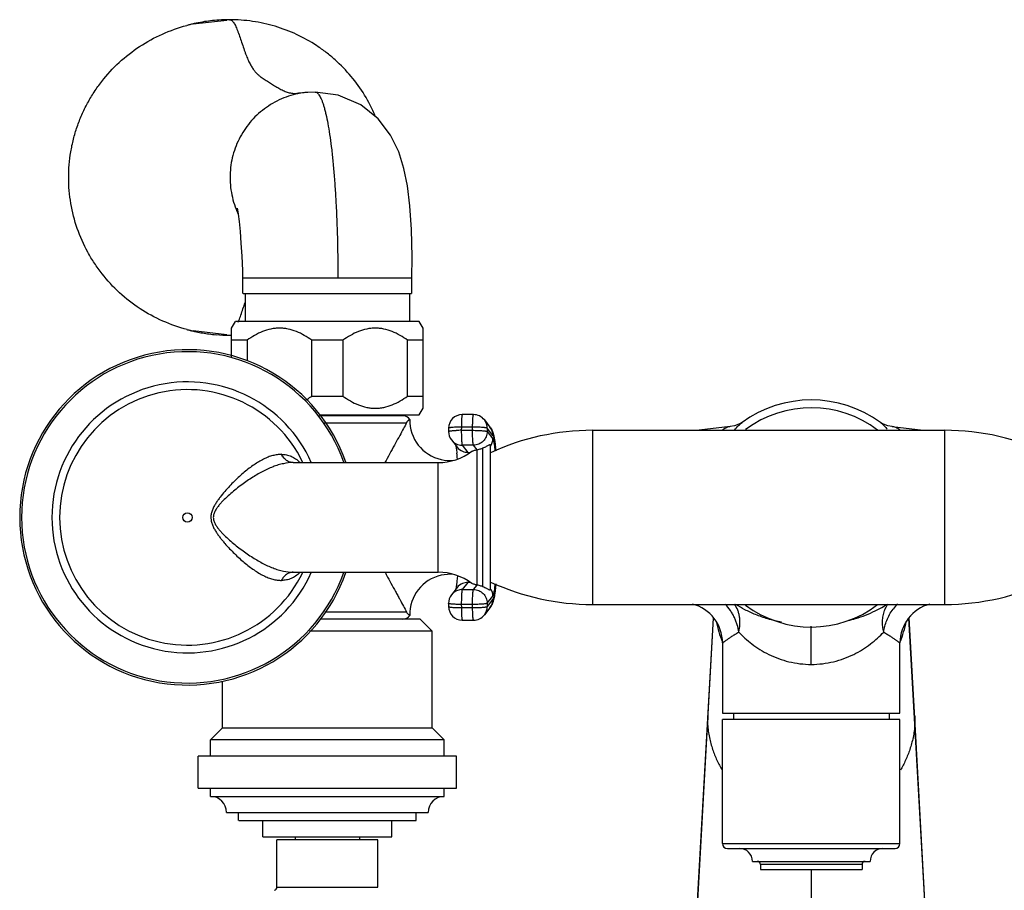
# Model space of a CAD drawing. Units: inches. Extents: x 4 to 18.1, y 2.2 to 12.8.
# Drawn here: x 4.9 to 11, y 7.4 to 12.8 of the extents above; entities that cross this region are included whole.
import ezdxf

# ---------------------------------------------------------------- set-up
doc = ezdxf.new("R2010")
doc.units = ezdxf.units.IN
doc.header["$LTSCALE"] = 1.21
doc.header["$MEASUREMENT"] = 0
doc.layers.get('0').update_dxf_attribs({"linetype": 'CONTINUOUS'})

msp = doc.modelspace()

# ---------------------------------------------------------------- linework, layer by layer
at = {"color": 7, "linetype": 'Continuous'}
for p, q in [((6.0029, 12.7448), (6.213, 12.7681)), ((6.2295, 12.7712), (6.2295, 12.7712)), ((5.967, 12.7361), (5.9638, 12.7352)), ((6.7147, 12.3205), (6.7141, 12.3204)), ((6.7592, 12.3223), (6.7146, 12.3205)), ((6.7592, 12.3223), (6.7592, 12.3223)), ((6.3115, 11.0725), (6.3115, 11.1675)), ((7.359, 11.1675), (6.3115, 11.1675)), ((7.359, 11.0725), (7.359, 11.1675)), ((6.3127, 11.0725), (7.3578, 11.0725)), ((6.3256, 11.0725), (6.3256, 10.8995)), ((7.3456, 11.0725), (7.3456, 10.8995)), ((6.2416, 10.858), (6.2656, 10.8995)), ((7.4056, 10.8995), (6.2656, 10.8995)), ((7.4296, 10.858), (7.4056, 10.8995)), ((6.213, 10.8169), (6.0029, 10.8403)), ((6.2295, 10.8138), (6.2295, 10.8138)), ((6.2416, 10.6799), (6.2416, 10.858)), ((7.4296, 10.3611), (7.4296, 10.858)), ((6.3382, 10.7826), (6.2416, 10.7826)), ((6.3382, 10.7826), (6.3382, 10.6559)), ((6.739, 10.4364), (6.739, 10.7826)), ((6.9322, 10.7826), (6.739, 10.7826)), ((6.9322, 10.7826), (6.9322, 10.4364)), ((7.333, 10.4364), (7.333, 10.7826)), ((7.4296, 10.7826), (7.333, 10.7826)), ((6.739, 10.4364), (6.9322, 10.4364)), ((7.333, 10.4364), (7.4296, 10.4364)), ((6.784, 10.3195), (7.4056, 10.3195)), ((7.2456, 10.3146), (7.2456, 10.3195)), ((7.4056, 10.3195), (7.4296, 10.3611)), ((7.7421, 10.3215), (7.6722, 10.3215)), ((7.3037, 10.3146), (6.7874, 10.3146)), ((7.3292, 10.2759), (7.3264, 10.2711)), ((7.8089, 10.289), (7.8438, 10.2446)), ((9.4067, 10.2727), (9.4068, 10.2728)), ((10.2642, 10.273), (10.2639, 10.2732)), ((10.2644, 10.2728), (10.2645, 10.2727)), ((7.5872, 10.237), (7.5871, 10.2171)), ((8.4785, 10.2241), (10.6636, 10.2241)), ((9.3335, 10.2476), (9.1408, 10.2241)), ((10.3382, 10.2476), (10.5304, 10.2241)), ((7.6053, 10.1641), (7.6402, 10.1196)), ((7.8444, 10.1341), (7.848, 10.1341)), ((7.848, 9.2341), (7.848, 10.1341)), ((7.6357, 10.1065), (7.6386, 10.0814)), ((6.624, 10.0241), (7.5225, 10.0241)), ((6.624, 9.3441), (7.5225, 9.3441)), ((7.6387, 9.2876), (7.6357, 9.2622)), ((7.6417, 9.3211), (7.6387, 9.2876)), ((7.6402, 9.2485), (7.6053, 9.204)), ((7.8444, 9.2341), (7.848, 9.2341)), ((7.3292, 9.0922), (7.3264, 9.097)), ((7.5871, 9.151), (7.5872, 9.1311)), ((7.8438, 9.1235), (7.8089, 9.0791)), ((8.4785, 9.1441), (10.6636, 9.1441)), ((7.4106, 9.0535), (6.7921, 9.0535)), ((7.4856, 8.9785), (7.4106, 9.0535)), ((7.6722, 9.0466), (7.7421, 9.0466)), ((9.2286, 9.0601), (8.8708, 2.6912)), ((10.4804, 8.4009), (10.4426, 9.0601)), ((7.4856, 8.9785), (6.7242, 8.9785)), ((7.4856, 8.3785), (7.4856, 8.9785)), ((9.2856, 8.9051), (9.2856, 8.4691)), ((10.3856, 8.4691), (10.3856, 8.9051)), ((6.1856, 8.3785), (6.1856, 8.6685)), ((9.2856, 7.6605), (9.2856, 8.4305)), ((9.2857, 8.4691), (10.3855, 8.4691)), ((10.3855, 8.4305), (9.2857, 8.4305)), ((9.3534, 8.4691), (9.3534, 8.4305)), ((10.3179, 8.4691), (10.3179, 8.4305)), ((10.3856, 7.6605), (10.3856, 8.4305)), ((10.4775, 8.4523), (10.4775, 8.4523)), ((6.1856, 8.3785), (6.1106, 8.3035)), ((6.1856, 8.3785), (7.4856, 8.3785)), ((7.4856, 8.3785), (7.5606, 8.3035)), ((10.5519, 7.1092), (10.4804, 8.4009)), ((6.1106, 8.2035), (6.1106, 8.3035)), ((7.5606, 8.3035), (6.1106, 8.3035)), ((7.5606, 8.2035), (7.5606, 8.3035)), ((6.0356, 8.0035), (6.0356, 8.2035)), ((7.6356, 8.2035), (6.0356, 8.2035)), ((7.6356, 8.0035), (7.6356, 8.2035)), ((6.0356, 8.0035), (7.6356, 8.0035)), ((6.1106, 7.9535), (6.1106, 8.0035)), ((7.5606, 7.9535), (7.5606, 8.0035)), ((6.1106, 7.9535), (7.5606, 7.9535)), ((6.2106, 7.8535), (7.4606, 7.8535)), ((6.2856, 7.8035), (6.2856, 7.8535)), ((7.3856, 7.8035), (7.3856, 7.8535)), ((6.2857, 7.8035), (7.3855, 7.8035)), ((6.4356, 7.7035), (6.4356, 7.8035)), ((7.2356, 7.7035), (7.2356, 7.8035)), ((6.4357, 7.7035), (7.2356, 7.7035)), ((6.6356, 7.7035), (6.6356, 7.6835)), ((7.0356, 7.7035), (7.0356, 7.6835)), ((6.5231, 7.3905), (6.5231, 7.6835)), ((7.1481, 7.6835), (6.5231, 7.6835)), ((7.1481, 7.3905), (7.1481, 7.6835)), ((9.3157, 7.6305), (10.3555, 7.6305)), ((9.4706, 7.5505), (10.2006, 7.5505)), ((9.5206, 7.5308), (9.5206, 7.5005)), ((10.1506, 7.5308), (10.1506, 7.5005)), ((9.5206, 7.5005), (10.1506, 7.5005))]:
    msp.add_line(p, q, dxfattribs=at)
at = {"color": 9, "linetype": 'Continuous'}
for p, q in [((6.8174, 10.2711), (7.3264, 10.2711)), ((7.6663, 10.244), (7.6662, 10.2241)), ((7.6662, 10.2241), (7.736, 10.2241)), ((7.7362, 10.244), (7.6663, 10.244)), ((7.736, 10.2241), (7.7362, 10.244)), ((7.8269, 10.2365), (7.8267, 10.2166)), ((7.8267, 10.2166), (7.8617, 10.1721)), ((7.8618, 10.1921), (7.8269, 10.2365)), ((8.4785, 10.2241), (8.4785, 9.1441)), ((10.6636, 9.1441), (10.6636, 10.2241)), ((7.6716, 10.1319), (7.7065, 10.0875)), ((7.7414, 10.1319), (7.6716, 10.1319)), ((7.7065, 10.0875), (7.7215, 10.0875)), ((7.7635, 10.104), (7.7414, 10.1319)), ((7.7636, 9.2641), (7.7636, 10.104)), ((7.798, 10.1133), (7.798, 9.2549)), ((6.624, 10.0241), (6.6235, 10.0241)), ((7.5225, 9.3441), (7.5225, 10.0241)), ((6.624, 9.3441), (6.6235, 9.3441)), ((7.7065, 9.2806), (7.6716, 9.2362)), ((7.7215, 9.2806), (7.7065, 9.2806)), ((7.6716, 9.2362), (7.7414, 9.2362)), ((7.7414, 9.2362), (7.7635, 9.2641)), ((7.8267, 9.1515), (7.8617, 9.196)), ((7.8618, 9.1761), (7.8269, 9.1316)), ((7.3264, 9.097), (6.8196, 9.097)), ((7.6662, 9.144), (7.6663, 9.1241)), ((7.736, 9.144), (7.6662, 9.144)), ((7.6663, 9.1241), (7.7362, 9.1241)), ((7.7362, 9.1241), (7.736, 9.144)), ((7.8267, 9.1515), (7.8269, 9.1316)), ((8.8706, 2.6841), (9.2303, 9.0582)), ((10.8006, 2.6841), (10.4409, 9.0582)), ((9.8356, 8.7723), (9.8356, 9.009)), ((9.1937, 8.4523), (9.1932, 8.4007)), ((10.4775, 8.4523), (10.478, 8.4007)), ((9.2856, 7.6605), (10.3856, 7.6605)), ((10.1506, 7.5308), (9.5206, 7.5308)), ((9.8356, 7.5005), (9.8356, 2.1966)), ((6.5231, 7.3905), (7.1481, 7.3905))]:
    msp.add_line(p, q, dxfattribs=at)
at = {"color": 7, "linetype": 'Continuous'}
for points in [[(7.3602, 11.1675), (7.3617, 11.3002), (7.3575, 11.4695), (7.3473, 11.6169), (7.332, 11.7415), (7.3107, 11.8486), (7.2789, 11.9506), (7.2274, 12.0556), (7.15, 12.1557), (7.0421, 12.2423), (6.9028, 12.3028), (6.7592, 12.3223)], [(6.2769, 11.5985), (6.276, 11.6021), (6.2779, 11.5926), (6.2826, 11.564), (6.2884, 11.5185), (6.2944, 11.4581), (6.3001, 11.3858), (6.3049, 11.3041), (6.3087, 11.216), (6.3102, 11.1675)], [(9.4073, 10.2732), (9.3979, 10.2674), (9.3604, 10.2528), (9.3335, 10.2476)], [(10.3377, 10.2476), (10.3109, 10.2528), (10.2733, 10.2674), (10.2642, 10.273)]]:
    msp.add_lwpolyline(points, dxfattribs=at)
at = {"color": 9, "linetype": 'Continuous'}
msp.add_circle((5.968, 9.6841), 0.0291, dxfattribs=at)
at = {"color": 7, "linetype": 'Continuous'}
for centre, radius, start, end in [((6.23, 11.7731), 0.9982, 93.89238, 99.75911), ((6.2296, 11.7797), 0.9916, 90.00059, 93.89196), ((6.2157, 11.7796), 0.9883, 102.42992, 104.75484), ((6.7648, 11.7924), 0.5327, 201.62808, 204.79161), ((6.2157, 11.8054), 0.9884, 255.3994, 257.57013), ((6.2324, 11.8265), 1.0129, 258.09465, 260.29509), ((6.2304, 11.8148), 1.001, 260.29592, 265.11552), ((6.2296, 11.8068), 0.9929, 265.12044, 269.99677), ((6.2293, 11.8026), 0.9888, 270.01007, 270.71131), ((5.968, 9.6841), 1.04, 19.22731, 340.79223), ((9.8356, 9.6841), 0.7283, 53.93422, 126.06652), ((7.6722, 10.2365), 0.085, 90, 179.64515), ((7.7421, 10.2365), 0.085, 38.15868, 89.99702), ((9.8356, 9.6841), 0.68, 52.75269, 126.71759), ((7.3037, 10.2634), 0.0512, 34.30429, 90), ((7.5956, 10.2871), 0.2497, 178.8392, 257.51879), ((7.6721, 10.2166), 0.085, 179.66205, 218.1557), ((8.4785, 8.7241), 1.5, 90, 114.85397), ((10.6636, 8.7241), 1.5, 64.21638, 90), ((7.5225, 10.3741), 0.35, 270, 306.78697), ((6.1915, 9.9327), 1.4547, 4.5066, 5.86816), ((6.4466, 9.9672), 1.4394, 5.16466, 6.20331), ((7.596, 10.2884), 0.2514, 257.55935, 275.10516), ((7.5225, 8.9941), 0.35, 53.21303, 90), ((7.5959, 9.0812), 0.25, 102.57197, 181.16984), ((7.596, 9.0797), 0.2515, 84.89237, 102.53), ((8.4785, 10.6441), 1.5, 245.14603, 270), ((10.6636, 10.6441), 1.5, 270, 295.78362), ((6.3545, 9.4101), 1.5319, 353.87947, 354.80411), ((7.6721, 9.1515), 0.085, 141.84425, 180.35214), ((7.6722, 9.1316), 0.085, 180.35485, 270), ((9.0355, 8.905), 0.2501, 0.01948, 75.15216), ((9.8356, 9.6841), 0.68, 233.27664, 307.27046), ((10.6357, 8.905), 0.2501, 104.85, 179.97999), ((7.3037, 9.1047), 0.0512, 270, 325.69571), ((7.7421, 9.1316), 0.085, 270.00298, 321.84132), ((6.1106, 7.8535), 0.1, 0, 90), ((7.5606, 7.8535), 0.1, 90, 180), ((9.3156, 7.6605), 0.03, 180, 270), ((10.3556, 7.6605), 0.03, 270, 360), ((9.3906, 7.5505), 0.08, 0, 90), ((10.2806, 7.5505), 0.08, 90, 180), ((9.5009, 7.5308), 0.0197, 0, 90), ((10.1703, 7.5308), 0.0197, 90, 180), ((6.5031, 7.3905), 0.02, 283.93473, 360)]:
    msp.add_arc(centre, radius, start, end, dxfattribs=at)
at = {"color": 9, "linetype": 'Continuous'}
for centre, radius, start, end in [((5.968, 9.6841), 1.0278, 19.44276, 340.55564), ((5.968, 9.6841), 0.8403, 23.93067, 336.06578), ((5.968, 9.6841), 0.7923, 25.65616, 334.47301), ((7.7437, 10.237), 0.0832, 359.64985, 38.14198), ((7.6652, 9.3865), 0.8376, 89.92972, 92.1192), ((7.7776, 10.1926), 0.0841, 359.62029, 38.13234), ((7.6712, 10.2159), 0.0839, 218.13999, 270.05124), ((7.7767, 10.1727), 0.0849, 327.1152, 359.62653), ((7.7063, 10.1716), 0.0841, 218.16906, 247.48186), ((7.7066, 10.1725), 0.0851, 247.55528, 269.95033), ((7.7066, 9.1956), 0.0851, 90.04967, 112.44472), ((7.6714, 9.1521), 0.0841, 109.37622, 141.83239), ((7.7063, 9.1965), 0.0841, 112.51814, 141.83094), ((7.6717, 9.1509), 0.0853, 90.07092, 109.32278), ((7.7767, 9.1954), 0.0849, 0.37589, 29.54392), ((7.5313, 9.2884), 0.3452, 349.53031, 350.16116), ((7.7776, 9.1755), 0.0841, 321.86766, 0.37971), ((7.6653, 9.9617), 0.8376, 267.8808, 270.07028), ((7.7427, 9.1311), 0.0841, 321.86766, 0.37971), ((9.9758, 9.647), 0.6, 302.1959, 302.96998), ((10.5774, 8.9412), 0.2919, 135.39631, 143.53353), ((9.9163, 9.171), 0.683, 191.29065, 202.32309), ((9.7549, 9.171), 0.683, 337.6769, 348.70842), ((9.8942, 9.1626), 0.6594, 202.37378, 202.91386), ((9.777, 9.1626), 0.6594, 337.08625, 337.62622)]:
    msp.add_arc(centre, radius, start, end, dxfattribs=at)
at = {"color": 7, "linetype": 'Continuous'}
for points, knots in [([(7.1317, 12.1762), (7.113, 12.2201), (7.0691, 12.3052), (6.9855, 12.4218), (6.9023, 12.5078), (6.8288, 12.5687), (6.751, 12.6241), (6.6466, 12.6825), (6.5124, 12.7334), (6.3724, 12.7643), (6.2771, 12.7712), (6.2295, 12.7712)], [0, 0, 0, 0, 0.125037, 0.250075, 0.37511, 0.437669, 0.50023, 0.625263, 0.750266, 0.875241, 1, 1, 1, 1]), ([(5.9665, 10.849), (5.9148, 10.8625), (5.8132, 10.8979), (5.6717, 10.975), (5.5444, 11.0739), (5.4531, 11.1726), (5.3906, 11.2596), (5.3354, 11.3515), (5.281, 11.4743), (5.2476, 11.6046), (5.2341, 11.7109), (5.2307, 11.7912), (5.2339, 11.8715), (5.2438, 11.9513), (5.2603, 12.03), (5.2833, 12.1071), (5.3126, 12.182), (5.3479, 12.2542), (5.3891, 12.3232), (5.4514, 12.4104), (5.5424, 12.5093), (5.6694, 12.6086), (5.8108, 12.686), (5.9122, 12.7217), (5.964, 12.7354)], [0, 0, 0, 0, 0.062484, 0.124958, 0.18744, 0.24992, 0.281186, 0.312453, 0.374934, 0.437415, 0.468681, 0.499949, 0.531216, 0.562482, 0.593748, 0.625015, 0.656281, 0.687547, 0.718814, 0.750079, 0.812558, 0.875041, 0.937515, 1, 1, 1, 1]), ([(6.0608, 12.7568), (6.0438, 12.7539), (6.019, 12.7489), (5.9878, 12.7416), (5.9735, 12.7378), (5.967, 12.7361)], [0, 0, 0, 0, 0.537581, 0.790987, 1, 1, 1, 1]), ([(6.7141, 12.3204), (6.6937, 12.3187), (6.6532, 12.3129), (6.5938, 12.2971), (6.5366, 12.2744), (6.4825, 12.2451), (6.432, 12.2097), (6.386, 12.1687), (6.3451, 12.1225), (6.298, 12.0549), (6.2543, 11.9609), (6.2336, 11.8592), (6.2312, 11.7768), (6.2366, 11.7151), (6.2491, 11.6544), (6.2621, 11.6152), (6.2697, 11.5961)], [0, 0, 0, 0, 0.062236, 0.124422, 0.186694, 0.249052, 0.311458, 0.373909, 0.436411, 0.498965, 0.624018, 0.749203, 0.811918, 0.874633, 0.937332, 1, 1, 1, 1]), ([(6.7141, 12.3204), (6.7063, 12.3198), (6.6921, 12.3185), (6.6727, 12.3165), (6.6576, 12.3149), (6.6489, 12.314), (6.6453, 12.3136)], [0, 0, 0, 0, 0.339985, 0.620852, 0.843218, 1, 1, 1, 1]), ([(5.9664, 10.8491), (5.9653, 10.8494), (5.9618, 10.8504), (5.9678, 10.8487), (5.9722, 10.8476), (5.9797, 10.8456), (5.9859, 10.844), (5.9928, 10.8424), (6.0016, 10.8402), (6.0124, 10.8378), (6.0197, 10.8362), (6.0234, 10.8354)], [0, 0, 0, 0, 0.04901, 0.080428, 0.187538, 0.330153, 0.407767, 0.488137, 0.654502, 0.825744, 1, 1, 1, 1]), ([(6.739, 10.7826), (6.7241, 10.7935), (6.6933, 10.8137), (6.6442, 10.8381), (6.6008, 10.8515), (6.5654, 10.857), (6.5386, 10.8584), (6.5119, 10.857), (6.4764, 10.8515), (6.433, 10.8381), (6.3839, 10.8137), (6.3531, 10.7935), (6.3382, 10.7826)], [0, 0, 0, 0, 0.127485, 0.253172, 0.377093, 0.438626, 0.5, 0.561374, 0.622907, 0.746828, 0.872515, 1, 1, 1, 1]), ([(7.333, 10.7826), (7.3181, 10.7935), (7.2873, 10.8137), (7.2382, 10.8381), (7.1948, 10.8515), (7.1594, 10.857), (7.1326, 10.8584), (7.1059, 10.857), (7.0704, 10.8515), (7.027, 10.8381), (6.9779, 10.8137), (6.9471, 10.7935), (6.9322, 10.7826)], [0, 0, 0, 0, 0.127485, 0.253172, 0.377093, 0.438626, 0.5, 0.561374, 0.622907, 0.746828, 0.872515, 1, 1, 1, 1]), ([(6.7026, 10.4121), (6.7057, 10.414), (6.7181, 10.4217), (6.7302, 10.43), (6.739, 10.4364)], [0, 0, 0, 0, 0.249088, 1, 1, 1, 1]), ([(6.9322, 10.4364), (6.9471, 10.4256), (6.9779, 10.4053), (7.027, 10.381), (7.0704, 10.3675), (7.1059, 10.362), (7.1326, 10.3606), (7.1594, 10.362), (7.1948, 10.3675), (7.2382, 10.381), (7.2873, 10.4053), (7.3181, 10.4256), (7.333, 10.4364)], [0, 0, 0, 0, 0.127485, 0.253172, 0.377093, 0.438626, 0.5, 0.561374, 0.622907, 0.746828, 0.872515, 1, 1, 1, 1]), ([(7.3264, 10.2711), (7.3203, 10.2589), (7.3065, 10.2326), (7.2836, 10.1905), (7.2576, 10.1432), (7.2393, 10.1101), (7.2298, 10.093)], [0, 0, 0, 0, 0.201241, 0.440642, 0.709183, 1, 1, 1, 1]), ([(7.3459, 10.2922), (7.346, 10.2922), (7.3458, 10.2921), (7.3457, 10.292), (7.3453, 10.2918), (7.3449, 10.2914), (7.3443, 10.291), (7.3436, 10.2904), (7.3428, 10.2897), (7.3414, 10.2886), (7.3393, 10.2868), (7.337, 10.2847), (7.3349, 10.2826), (7.3323, 10.2799), (7.3303, 10.2776), (7.3292, 10.2759)], [0, 0, 0, 0, 0.003798, 0.014144, 0.03131, 0.05539, 0.086511, 0.124806, 0.170477, 0.223774, 0.354657, 0.521257, 0.620056, 0.731103, 1, 1, 1, 1]), ([(7.8438, 10.2446), (7.8467, 10.2409), (7.8515, 10.2338), (7.8554, 10.2261), (7.857, 10.2224)], [0, 0, 0, 0, 0.537158, 1, 1, 1, 1]), ([(7.857, 10.2224), (7.8586, 10.2189), (7.8613, 10.212), (7.8654, 10.1984), (7.8677, 10.1883), (7.869, 10.1816)], [0, 0, 0, 0, 0.274847, 0.518259, 1, 1, 1, 1]), ([(7.8444, 10.1341), (7.8431, 10.1341), (7.8401, 10.1333), (7.8351, 10.1309), (7.8284, 10.1271), (7.8232, 10.1243), (7.8203, 10.1228)], [0, 0, 0, 0, 0.141766, 0.344395, 0.62342, 1, 1, 1, 1]), ([(7.869, 10.1816), (7.8694, 10.1796), (7.8711, 10.171), (7.8724, 10.1625), (7.8734, 10.1559)], [0, 0, 0, 0, 0.237959, 1, 1, 1, 1]), ([(7.8734, 10.1559), (7.8737, 10.1533), (7.8753, 10.1423), (7.8766, 10.1312), (7.8775, 10.1227)], [0, 0, 0, 0, 0.234928, 1, 1, 1, 1]), ([(7.2298, 10.0929), (7.2268, 10.0873), (7.2143, 10.0645), (7.202, 10.0415), (7.1929, 10.0241)], [0, 0, 0, 0, 0.24502, 1, 1, 1, 1]), ([(7.6317, 10.131), (7.6324, 10.1275), (7.6339, 10.1194), (7.635, 10.1112), (7.6357, 10.1065)], [0, 0, 0, 0, 0.423937, 1, 1, 1, 1]), ([(7.7321, 10.0938), (7.7328, 10.0943), (7.7344, 10.0952), (7.7384, 10.0971), (7.7448, 10.0992), (7.7536, 10.1017), (7.7601, 10.1032), (7.7635, 10.104)], [0, 0, 0, 0, 0.075741, 0.168605, 0.400785, 0.682818, 1, 1, 1, 1]), ([(7.7635, 10.104), (7.7678, 10.105), (7.776, 10.1068), (7.7875, 10.1099), (7.7947, 10.1121), (7.798, 10.1133)], [0, 0, 0, 0, 0.373273, 0.703677, 1, 1, 1, 1]), ([(7.8203, 10.1228), (7.8171, 10.1211), (7.8098, 10.1176), (7.8023, 10.1147), (7.798, 10.1133)], [0, 0, 0, 0, 0.442879, 1, 1, 1, 1]), ([(7.1929, 9.344), (7.196, 9.3381), (7.2081, 9.3151), (7.2205, 9.2922), (7.2298, 9.2752)], [0, 0, 0, 0, 0.254292, 1, 1, 1, 1]), ([(7.2298, 9.2751), (7.2393, 9.258), (7.2533, 9.2326), (7.2716, 9.1996), (7.2881, 9.1695), (7.3065, 9.1355), (7.3202, 9.1091), (7.3264, 9.097)], [0, 0, 0, 0, 0.290757, 0.42819, 0.559215, 0.798637, 1, 1, 1, 1]), ([(7.6357, 9.2622), (7.6351, 9.2574), (7.6339, 9.249), (7.6325, 9.2406), (7.6317, 9.2371)], [0, 0, 0, 0, 0.576735, 1, 1, 1, 1]), ([(7.7635, 9.2641), (7.7602, 9.2649), (7.7541, 9.2664), (7.7455, 9.2687), (7.7393, 9.2707), (7.7353, 9.2725), (7.7336, 9.2734), (7.7329, 9.2739)], [0, 0, 0, 0, 0.31108, 0.590066, 0.823947, 0.919836, 1, 1, 1, 1]), ([(7.798, 9.2549), (7.7947, 9.256), (7.7875, 9.2582), (7.776, 9.2613), (7.7678, 9.2631), (7.7635, 9.2641)], [0, 0, 0, 0, 0.296326, 0.626727, 1, 1, 1, 1]), ([(7.798, 9.2549), (7.8026, 9.2533), (7.8105, 9.2503), (7.8207, 9.2451), (7.8285, 9.2409), (7.833, 9.2384), (7.835, 9.2373)], [0, 0, 0, 0, 0.349839, 0.623435, 0.836405, 1, 1, 1, 1]), ([(7.835, 9.2373), (7.8367, 9.2364), (7.8397, 9.235), (7.843, 9.2341), (7.8444, 9.2341)], [0, 0, 0, 0, 0.593277, 1, 1, 1, 1]), ([(7.8777, 9.2467), (7.8774, 9.2437), (7.8761, 9.2324), (7.8747, 9.2212), (7.8735, 9.2129)], [0, 0, 0, 0, 0.265422, 1, 1, 1, 1]), ([(7.8691, 9.1869), (7.8684, 9.1834), (7.867, 9.1767), (7.8645, 9.1666), (7.8614, 9.1562), (7.8587, 9.1493), (7.857, 9.1457)], [0, 0, 0, 0, 0.243673, 0.482181, 0.725418, 1, 1, 1, 1]), ([(7.8735, 9.2129), (7.8731, 9.2106), (7.8719, 9.2019), (7.8704, 9.1932), (7.8691, 9.1869)], [0, 0, 0, 0, 0.263246, 1, 1, 1, 1]), ([(7.857, 9.1457), (7.8554, 9.1421), (7.8515, 9.1344), (7.8467, 9.1272), (7.8438, 9.1235)], [0, 0, 0, 0, 0.462632, 1, 1, 1, 1]), ([(7.346, 9.0759), (7.3456, 9.0761), (7.3442, 9.0772), (7.341, 9.0797), (7.3371, 9.0832), (7.3328, 9.0876), (7.3304, 9.0904), (7.3292, 9.0922)], [0, 0, 0, 0, 0.054668, 0.222949, 0.520704, 0.730734, 1, 1, 1, 1])]:
    msp.add_open_spline(points, degree=3, knots=knots, dxfattribs=at)
at = {"color": 9, "linetype": 'Continuous'}
for points, knots in [([(6.2295, 12.7712), (6.2317, 12.7712), (6.2351, 12.7708), (6.2394, 12.769), (6.2427, 12.767), (6.246, 12.7642), (6.2505, 12.7594), (6.2561, 12.7516), (6.2625, 12.7403), (6.2689, 12.7271), (6.2753, 12.7121), (6.2841, 12.6895), (6.2948, 12.659), (6.3075, 12.6213), (6.3181, 12.5896), (6.3268, 12.565), (6.3352, 12.5428), (6.3455, 12.5179), (6.3586, 12.4919), (6.3716, 12.4702), (6.3847, 12.4523), (6.3978, 12.4375), (6.411, 12.4254), (6.4241, 12.4153), (6.4373, 12.4065), (6.4504, 12.3985), (6.4635, 12.3906), (6.4765, 12.3824), (6.4937, 12.3712), (6.5151, 12.3574), (6.5368, 12.3445), (6.5542, 12.3352), (6.5672, 12.3292), (6.5802, 12.324), (6.5974, 12.3186), (6.6192, 12.3145), (6.6367, 12.3135), (6.6454, 12.3134)], [0, 0, 0, 0, 0.009899, 0.015177, 0.020919, 0.027311, 0.034438, 0.050986, 0.070544, 0.092869, 0.117623, 0.144422, 0.202509, 0.263736, 0.324625, 0.353856, 0.381707, 0.432041, 0.475577, 0.513361, 0.54644, 0.575837, 0.602506, 0.627296, 0.650921, 0.673963, 0.696921, 0.720087, 0.743384, 0.789866, 0.835385, 0.857524, 0.879147, 0.900219, 0.920756, 0.9607, 1, 1, 1, 1]), ([(6.7592, 12.3223), (6.7604, 12.3223), (6.7628, 12.3221), (6.7677, 12.3205), (6.7739, 12.3164), (6.7808, 12.309), (6.7876, 12.299), (6.7944, 12.2863), (6.8011, 12.271), (6.8077, 12.2531), (6.8142, 12.2327), (6.8205, 12.2097), (6.8292, 12.1744), (6.8394, 12.1243), (6.8505, 12.0572), (6.8607, 11.9815), (6.8698, 11.8976), (6.8779, 11.8065), (6.8849, 11.7092), (6.8927, 11.5702), (6.8991, 11.3891), (6.9005, 11.2422), (6.9003, 11.1675)], [0, 0, 0, 0, 0.002982, 0.006085, 0.013036, 0.021467, 0.031678, 0.043817, 0.057948, 0.074094, 0.092256, 0.112419, 0.134561, 0.184664, 0.242309, 0.307202, 0.378928, 0.45669, 0.5396, 0.626764, 0.810263, 1, 1, 1, 1]), ([(6.299, 10.9387), (6.3035, 10.9518), (6.3121, 10.9777), (6.321, 11.0036), (6.3255, 11.0163)], [0, 0, 0, 0, 0.5068, 1, 1, 1, 1]), ([(6.2836, 10.8946), (6.2849, 10.8981), (6.2902, 10.9128), (6.2953, 10.9275), (6.299, 10.9387)], [0, 0, 0, 0, 0.241812, 1, 1, 1, 1]), ([(6.2295, 10.8138), (6.2316, 10.8138), (6.2359, 10.8143), (6.2398, 10.8162), (6.2417, 10.8174)], [0, 0, 0, 0, 0.47786, 1, 1, 1, 1]), ([(7.6722, 10.3215), (7.672, 10.3215), (7.6717, 10.3212), (7.6714, 10.3206), (7.671, 10.3197), (7.6705, 10.318), (7.6698, 10.3142), (7.669, 10.3079), (7.6681, 10.2985), (7.6674, 10.287), (7.6669, 10.2737), (7.6665, 10.2592), (7.6664, 10.2492), (7.6663, 10.244)], [0, 0, 0, 0, 0.008458, 0.015249, 0.024078, 0.048147, 0.080941, 0.171769, 0.293679, 0.44285, 0.614397, 0.802629, 1, 1, 1, 1]), ([(7.7362, 10.244), (7.7362, 10.2492), (7.7363, 10.2592), (7.7367, 10.2737), (7.7373, 10.287), (7.738, 10.2985), (7.7388, 10.3079), (7.7396, 10.3142), (7.7404, 10.318), (7.7408, 10.3197), (7.7412, 10.3206), (7.7415, 10.3212), (7.7419, 10.3215), (7.7421, 10.3215)], [0, 0, 0, 0, 0.197371, 0.385603, 0.55715, 0.706321, 0.828231, 0.919059, 0.951853, 0.975922, 0.984751, 0.991542, 1, 1, 1, 1]), ([(9.3608, 10.2259), (9.3684, 10.2356), (9.3798, 10.2489), (9.3957, 10.2641), (9.4032, 10.2702), (9.4069, 10.2728)], [0, 0, 0, 0, 0.560639, 0.795615, 1, 1, 1, 1]), ([(10.2644, 10.2728), (10.2651, 10.2723), (10.2682, 10.27), (10.2712, 10.2676), (10.2734, 10.2657)], [0, 0, 0, 0, 0.23843, 1, 1, 1, 1]), ([(10.2734, 10.2657), (10.279, 10.2609), (10.2905, 10.2497), (10.3011, 10.2376), (10.3065, 10.2308)], [0, 0, 0, 0, 0.458585, 1, 1, 1, 1]), ([(7.5871, 10.2171), (7.5871, 10.2175), (7.5879, 10.2182), (7.5891, 10.2187), (7.5905, 10.2192), (7.5923, 10.2197), (7.5955, 10.2203), (7.6003, 10.2211), (7.6071, 10.2218), (7.6186, 10.2228), (7.6278, 10.2233), (7.6342, 10.2235)], [0, 0, 0, 0, 0.027468, 0.051074, 0.082228, 0.121143, 0.167807, 0.283493, 0.427255, 0.59673, 1, 1, 1, 1]), ([(7.6343, 10.2434), (7.6279, 10.2432), (7.6187, 10.2427), (7.6073, 10.2418), (7.6004, 10.241), (7.5956, 10.2402), (7.5924, 10.2396), (7.5906, 10.2391), (7.5892, 10.2386), (7.588, 10.2381), (7.5873, 10.2375), (7.5873, 10.237)], [0, 0, 0, 0, 0.40327, 0.572745, 0.716507, 0.832193, 0.878857, 0.917772, 0.948926, 0.972532, 1, 1, 1, 1]), ([(7.6663, 10.244), (7.6636, 10.244), (7.6529, 10.244), (7.6423, 10.2437), (7.6343, 10.2434)], [0, 0, 0, 0, 0.257757, 1, 1, 1, 1]), ([(7.6662, 10.2241), (7.6661, 10.2131), (7.6663, 10.1924), (7.667, 10.1717), (7.6676, 10.162)], [0, 0, 0, 0, 0.531044, 1, 1, 1, 1]), ([(7.7414, 10.1319), (7.7412, 10.1322), (7.7407, 10.1333), (7.7402, 10.1352), (7.7397, 10.138), (7.7392, 10.1415), (7.7387, 10.1457), (7.738, 10.1526), (7.7373, 10.1627), (7.7367, 10.1763), (7.7362, 10.1915), (7.736, 10.2076), (7.736, 10.2186), (7.736, 10.2241)], [0, 0, 0, 0, 0.013826, 0.035761, 0.065875, 0.104024, 0.149956, 0.203195, 0.329443, 0.478189, 0.643907, 0.820429, 1, 1, 1, 1]), ([(7.736, 10.2241), (7.747, 10.2241), (7.7676, 10.2237), (7.7882, 10.2227), (7.7977, 10.2219)], [0, 0, 0, 0, 0.532947, 1, 1, 1, 1]), ([(7.7979, 10.2418), (7.7883, 10.2426), (7.7677, 10.2437), (7.7471, 10.244), (7.7362, 10.244)], [0, 0, 0, 0, 0.467053, 1, 1, 1, 1]), ([(7.8267, 10.2166), (7.8267, 10.2056), (7.8221, 10.1833), (7.8031, 10.1552), (7.7748, 10.1363), (7.7525, 10.1319), (7.7414, 10.1319)], [0, 0, 0, 0, 0.249622, 0.499761, 0.75004, 1, 1, 1, 1]), ([(7.7977, 10.2219), (7.8015, 10.2216), (7.807, 10.2211), (7.8137, 10.2202), (7.8178, 10.2195), (7.8211, 10.2188), (7.8237, 10.2182), (7.8256, 10.2175), (7.8265, 10.2169), (7.8267, 10.2166)], [0, 0, 0, 0, 0.386606, 0.548793, 0.688098, 0.803155, 0.893355, 0.958594, 1, 1, 1, 1]), ([(7.8269, 10.2365), (7.8266, 10.2368), (7.8257, 10.2374), (7.8239, 10.2381), (7.8213, 10.2388), (7.8179, 10.2394), (7.8138, 10.2401), (7.8071, 10.241), (7.8017, 10.2415), (7.7979, 10.2418)], [0, 0, 0, 0, 0.041406, 0.106645, 0.196845, 0.311902, 0.451207, 0.613394, 1, 1, 1, 1]), ([(9.333, 10.2476), (9.3297, 10.2472), (9.3224, 10.2455), (9.3112, 10.2412), (9.2989, 10.2349), (9.2905, 10.2297), (9.2862, 10.2268)], [0, 0, 0, 0, 0.196732, 0.428542, 0.696353, 1, 1, 1, 1]), ([(10.385, 10.2268), (10.3807, 10.2297), (10.3723, 10.2349), (10.36, 10.2412), (10.3488, 10.2455), (10.3415, 10.2472), (10.3382, 10.2476)], [0, 0, 0, 0, 0.303634, 0.571441, 0.803255, 1, 1, 1, 1]), ([(7.6676, 10.162), (7.6678, 10.1581), (7.6682, 10.1526), (7.6688, 10.1457), (7.6693, 10.1415), (7.6698, 10.138), (7.6704, 10.1352), (7.6709, 10.1333), (7.6713, 10.1322), (7.6716, 10.1319)], [0, 0, 0, 0, 0.383215, 0.54482, 0.684242, 0.800041, 0.89145, 0.958032, 1, 1, 1, 1]), ([(7.8707, 10.1425), (7.87, 10.1461), (7.8687, 10.1525), (7.8666, 10.1611), (7.8646, 10.1668), (7.8629, 10.1703), (7.8621, 10.1716), (7.8617, 10.1721)], [0, 0, 0, 0, 0.350698, 0.633831, 0.849518, 0.932628, 1, 1, 1, 1]), ([(7.8618, 10.1921), (7.8624, 10.1913), (7.8636, 10.1892), (7.8652, 10.1855), (7.8668, 10.1807), (7.869, 10.1723), (7.8717, 10.1592), (7.8734, 10.148), (7.8743, 10.1418)], [0, 0, 0, 0, 0.058969, 0.136152, 0.23228, 0.347604, 0.635867, 1, 1, 1, 1]), ([(7.877, 10.0976), (7.8761, 10.1059), (7.8743, 10.1209), (7.8719, 10.1358), (7.8707, 10.1425)], [0, 0, 0, 0, 0.549949, 1, 1, 1, 1]), ([(7.8743, 10.1418), (7.8753, 10.1348), (7.8772, 10.1196), (7.8788, 10.1045), (7.8796, 10.0964)], [0, 0, 0, 0, 0.464972, 1, 1, 1, 1]), ([(6.5512, 10.0752), (6.5424, 10.0749), (6.5242, 10.0732), (6.4965, 10.0676), (6.468, 10.0585), (6.4392, 10.0455), (6.41, 10.0293), (6.3803, 10.0102), (6.3502, 9.9885), (6.3199, 9.9642), (6.2895, 9.9376), (6.2591, 9.9088), (6.2288, 9.8779), (6.1991, 9.845), (6.1752, 9.8159), (6.157, 9.7914), (6.144, 9.7721), (6.1323, 9.7518), (6.1239, 9.734), (6.1186, 9.7191), (6.1157, 9.7076), (6.1139, 9.6958), (6.1133, 9.6839), (6.114, 9.672), (6.1158, 9.6602), (6.1188, 9.6487), (6.1239, 9.6338), (6.1324, 9.616), (6.1442, 9.5958), (6.1571, 9.5765), (6.1708, 9.5581), (6.185, 9.5402), (6.2043, 9.5173), (6.229, 9.4901), (6.2592, 9.4592), (6.2896, 9.4304), (6.32, 9.4038), (6.3503, 9.3795), (6.3803, 9.3578), (6.41, 9.3388), (6.4393, 9.3226), (6.4636, 9.3116), (6.4828, 9.3047), (6.5014, 9.2993), (6.5241, 9.2947), (6.5423, 9.2931), (6.5512, 9.2929)], [0, 0, 0, 0, 0.02152, 0.044354, 0.068505, 0.094062, 0.121132, 0.149726, 0.179798, 0.211284, 0.244082, 0.278076, 0.313139, 0.349148, 0.385974, 0.404624, 0.423412, 0.442396, 0.461613, 0.471231, 0.480831, 0.490438, 0.500087, 0.509763, 0.519435, 0.529061, 0.538644, 0.557752, 0.576718, 0.595516, 0.614174, 0.632668, 0.650975, 0.686967, 0.722022, 0.756002, 0.788787, 0.820261, 0.850322, 0.878903, 0.905962, 0.931497, 0.943724, 0.955617, 0.978437, 1, 1, 1, 1]), ([(6.6235, 10.0241), (6.6165, 10.0241), (6.602, 10.0265), (6.5851, 10.0348), (6.5729, 10.0447), (6.5616, 10.0568), (6.5548, 10.0676), (6.5512, 10.0752)], [0, 0, 0, 0, 0.224184, 0.466999, 0.595832, 0.728696, 1, 1, 1, 1]), ([(6.5512, 10.0752), (6.5615, 10.0752), (6.5821, 10.0733), (6.6119, 10.064), (6.64, 10.0482), (6.6565, 10.0338), (6.6643, 10.0258)], [0, 0, 0, 0, 0.243751, 0.485818, 0.734763, 1, 1, 1, 1]), ([(7.7065, 10.0875), (7.7069, 10.0869), (7.7078, 10.0856), (7.7084, 10.0841), (7.7088, 10.0833)], [0, 0, 0, 0, 0.440137, 1, 1, 1, 1]), ([(6.624, 10.0241), (6.6035, 10.0241), (6.572, 10.0202), (6.5305, 10.0093), (6.4863, 9.994), (6.43, 9.9677), (6.3746, 9.9348), (6.3297, 9.9046), (6.2955, 9.8796), (6.2614, 9.853), (6.2279, 9.8245), (6.2007, 9.7994), (6.1799, 9.778), (6.1651, 9.7613), (6.1513, 9.7439), (6.1414, 9.7283), (6.1352, 9.7151), (6.1304, 9.7017), (6.1274, 9.6841), (6.1304, 9.6664), (6.1352, 9.653), (6.1414, 9.6398), (6.1513, 9.6242), (6.1651, 9.6068), (6.1799, 9.5901), (6.2007, 9.5688), (6.2279, 9.5436), (6.2614, 9.5151), (6.2955, 9.4885), (6.3297, 9.4636), (6.3746, 9.4333), (6.43, 9.4004), (6.4863, 9.3742), (6.5305, 9.3588), (6.572, 9.348), (6.6035, 9.3441), (6.624, 9.3441)], [0, 0, 0, 0, 0.049005, 0.075147, 0.102465, 0.160642, 0.223342, 0.25621, 0.289953, 0.32445, 0.359544, 0.395053, 0.412882, 0.430693, 0.448416, 0.465936, 0.474631, 0.483226, 0.5, 0.516773, 0.525368, 0.534063, 0.551583, 0.569306, 0.587118, 0.604946, 0.640456, 0.675549, 0.710046, 0.743789, 0.776657, 0.839357, 0.897533, 0.924852, 0.950993, 1, 1, 1, 1]), ([(6.6235, 9.3441), (6.6163, 9.344), (6.6013, 9.3414), (6.5806, 9.3309), (6.5633, 9.3141), (6.5546, 9.3002), (6.5512, 9.2929)], [0, 0, 0, 0, 0.232824, 0.479576, 0.737938, 1, 1, 1, 1]), ([(6.6643, 9.3424), (6.6565, 9.3343), (6.64, 9.32), (6.612, 9.3041), (6.5821, 9.2948), (6.5615, 9.2929), (6.5512, 9.2929)], [0, 0, 0, 0, 0.265247, 0.514194, 0.756272, 1, 1, 1, 1]), ([(7.7088, 9.2848), (7.7084, 9.284), (7.7078, 9.2825), (7.7069, 9.2812), (7.7065, 9.2806)], [0, 0, 0, 0, 0.559863, 1, 1, 1, 1]), ([(7.6716, 9.2362), (7.6713, 9.2359), (7.6709, 9.2348), (7.6704, 9.2329), (7.6698, 9.2301), (7.6693, 9.2266), (7.6688, 9.2224), (7.6682, 9.2155), (7.6678, 9.21), (7.6676, 9.2061)], [0, 0, 0, 0, 0.041968, 0.10855, 0.199959, 0.315758, 0.45518, 0.616785, 1, 1, 1, 1]), ([(7.736, 9.144), (7.736, 9.1496), (7.736, 9.1605), (7.7362, 9.1767), (7.7367, 9.1918), (7.7373, 9.2054), (7.738, 9.2155), (7.7387, 9.2224), (7.7392, 9.2266), (7.7397, 9.2301), (7.7402, 9.2329), (7.7407, 9.2348), (7.7412, 9.2359), (7.7414, 9.2362)], [0, 0, 0, 0, 0.179571, 0.356093, 0.521811, 0.670557, 0.796805, 0.850044, 0.895976, 0.934125, 0.964239, 0.986174, 1, 1, 1, 1]), ([(7.7414, 9.2362), (7.7525, 9.2362), (7.7748, 9.2318), (7.8031, 9.213), (7.8221, 9.1848), (7.8267, 9.1626), (7.8267, 9.1515)], [0, 0, 0, 0, 0.24996, 0.500239, 0.750378, 1, 1, 1, 1]), ([(7.8617, 9.196), (7.8621, 9.1965), (7.8629, 9.1979), (7.8646, 9.2013), (7.8666, 9.207), (7.8687, 9.2156), (7.87, 9.2221), (7.8707, 9.2256)], [0, 0, 0, 0, 0.067372, 0.150482, 0.366169, 0.649302, 1, 1, 1, 1]), ([(7.8796, 9.2717), (7.8784, 9.2595), (7.8765, 9.2421), (7.8735, 9.2205), (7.872, 9.211), (7.8711, 9.2066)], [0, 0, 0, 0, 0.561222, 0.796426, 1, 1, 1, 1]), ([(7.8714, 9.2294), (7.8725, 9.2356), (7.8745, 9.2493), (7.8761, 9.263), (7.877, 9.2705)], [0, 0, 0, 0, 0.456307, 1, 1, 1, 1]), ([(7.6676, 9.2061), (7.667, 9.1964), (7.6663, 9.1757), (7.6661, 9.155), (7.6662, 9.144)], [0, 0, 0, 0, 0.468956, 1, 1, 1, 1]), ([(7.8711, 9.2066), (7.8705, 9.2029), (7.8691, 9.1963), (7.8668, 9.1874), (7.8648, 9.1815), (7.8631, 9.178), (7.8622, 9.1766), (7.8618, 9.1761)], [0, 0, 0, 0, 0.350382, 0.633397, 0.849185, 0.932433, 1, 1, 1, 1]), ([(7.5915, 9.1487), (7.5909, 9.1488), (7.5898, 9.1491), (7.5885, 9.1496), (7.5878, 9.1501), (7.5873, 9.1504), (7.5871, 9.1508), (7.5871, 9.151)], [0, 0, 0, 0, 0.384932, 0.673222, 0.782849, 0.87142, 1, 1, 1, 1]), ([(7.5873, 9.1311), (7.5873, 9.1308), (7.5875, 9.1304), (7.5881, 9.1301), (7.5889, 9.1296), (7.5905, 9.129), (7.5928, 9.1284), (7.5958, 9.1278), (7.601, 9.127), (7.6051, 9.1266), (7.6081, 9.1263)], [0, 0, 0, 0, 0.034472, 0.059206, 0.090278, 0.172922, 0.283977, 0.423348, 0.58999, 1, 1, 1, 1]), ([(7.6342, 9.1446), (7.6295, 9.1448), (7.6208, 9.1452), (7.6088, 9.1461), (7.6003, 9.147), (7.5948, 9.1479), (7.5925, 9.1484), (7.5915, 9.1487)], [0, 0, 0, 0, 0.329222, 0.612078, 0.838231, 0.927583, 1, 1, 1, 1]), ([(7.6081, 9.1263), (7.6121, 9.1259), (7.6209, 9.1253), (7.6296, 9.1248), (7.6343, 9.1247)], [0, 0, 0, 0, 0.462124, 1, 1, 1, 1]), ([(7.6662, 9.144), (7.6635, 9.144), (7.6528, 9.1441), (7.6421, 9.1443), (7.6342, 9.1446)], [0, 0, 0, 0, 0.257757, 1, 1, 1, 1]), ([(7.6663, 9.1241), (7.6664, 9.119), (7.6665, 9.1089), (7.6669, 9.0944), (7.6674, 9.0811), (7.6681, 9.0696), (7.669, 9.0602), (7.6698, 9.0539), (7.6705, 9.0501), (7.671, 9.0484), (7.6714, 9.0475), (7.6717, 9.0469), (7.672, 9.0466), (7.6722, 9.0466)], [0, 0, 0, 0, 0.197371, 0.385603, 0.55715, 0.706321, 0.828231, 0.919059, 0.951853, 0.975922, 0.984751, 0.991542, 1, 1, 1, 1]), ([(7.7977, 9.1462), (7.7882, 9.1454), (7.7676, 9.1444), (7.747, 9.144), (7.736, 9.144)], [0, 0, 0, 0, 0.467053, 1, 1, 1, 1]), ([(7.7362, 9.1241), (7.7471, 9.1241), (7.7677, 9.1244), (7.7883, 9.1255), (7.7979, 9.1263)], [0, 0, 0, 0, 0.532947, 1, 1, 1, 1]), ([(7.7421, 9.0466), (7.7419, 9.0466), (7.7415, 9.0469), (7.7412, 9.0475), (7.7408, 9.0484), (7.7404, 9.0501), (7.7396, 9.0539), (7.7388, 9.0602), (7.738, 9.0696), (7.7373, 9.0811), (7.7367, 9.0944), (7.7363, 9.1089), (7.7362, 9.119), (7.7362, 9.1241)], [0, 0, 0, 0, 0.008458, 0.015249, 0.024078, 0.048147, 0.080941, 0.171769, 0.293679, 0.44285, 0.614397, 0.802629, 1, 1, 1, 1]), ([(7.8267, 9.1515), (7.8265, 9.1512), (7.8256, 9.1506), (7.8237, 9.15), (7.8211, 9.1493), (7.8178, 9.1486), (7.8137, 9.1479), (7.807, 9.1471), (7.8015, 9.1465), (7.7977, 9.1462)], [0, 0, 0, 0, 0.041406, 0.106645, 0.196845, 0.311902, 0.451207, 0.613394, 1, 1, 1, 1]), ([(7.7979, 9.1263), (7.8017, 9.1266), (7.8071, 9.1271), (7.8138, 9.128), (7.8179, 9.1287), (7.8213, 9.1293), (7.8239, 9.13), (7.8257, 9.1307), (7.8266, 9.1313), (7.8269, 9.1316)], [0, 0, 0, 0, 0.386606, 0.548793, 0.688098, 0.803155, 0.893355, 0.958594, 1, 1, 1, 1]), ([(9.3861, 8.973), (9.3841, 8.9881), (9.3791, 9.0109), (9.3691, 9.0407), (9.3595, 9.0632), (9.348, 9.0853), (9.3304, 9.1135), (9.3145, 9.1329), (9.3029, 9.1448)], [0, 0, 0, 0, 0.235387, 0.35903, 0.485658, 0.614222, 0.743549, 1, 1, 1, 1]), ([(9.3861, 8.973), (9.3898, 8.9881), (9.3934, 9.0113), (9.3939, 9.0422), (9.392, 9.0651), (9.3875, 9.0873), (9.3783, 9.115), (9.3678, 9.1342), (9.3592, 9.1455)], [0, 0, 0, 0, 0.258297, 0.387506, 0.515192, 0.640678, 0.7636, 1, 1, 1, 1]), ([(9.6522, 9.0337), (9.6233, 9.0392), (9.5686, 9.0526), (9.5036, 9.0752), (9.4568, 9.0954), (9.4158, 9.1154), (9.387, 9.1319), (9.3689, 9.1436)], [0, 0, 0, 0, 0.288598, 0.552387, 0.674264, 0.78921, 1, 1, 1, 1]), ([(10.0642, 9.0436), (10.0799, 9.0475), (10.1375, 9.0634), (10.1934, 9.0852), (10.2324, 9.1043)], [0, 0, 0, 0, 0.271373, 1, 1, 1, 1]), ([(10.2324, 9.1043), (10.2381, 9.1071), (10.2595, 9.1179), (10.2805, 9.1298), (10.2955, 9.1393)], [0, 0, 0, 0, 0.262037, 1, 1, 1, 1]), ([(10.2851, 8.973), (10.2824, 8.9841), (10.2784, 9.0065), (10.2768, 9.0405), (10.2801, 9.074), (10.2862, 9.0954), (10.2901, 9.1055)], [0, 0, 0, 0, 0.253314, 0.507223, 0.756993, 1, 1, 1, 1]), ([(10.2851, 8.973), (10.2867, 8.985), (10.2916, 9.0095), (10.3035, 9.0457), (10.3204, 9.0814), (10.3347, 9.1039), (10.3427, 9.1146)], [0, 0, 0, 0, 0.235207, 0.48317, 0.739982, 1, 1, 1, 1]), ([(10.2901, 9.1055), (10.2915, 9.1092), (10.2974, 9.1232), (10.3052, 9.1365), (10.312, 9.1455)], [0, 0, 0, 0, 0.255522, 1, 1, 1, 1]), ([(9.2856, 8.9051), (9.2856, 8.9051), (9.2857, 8.9051), (9.2859, 8.9053), (9.2862, 8.9055), (9.2867, 8.9059), (9.2874, 8.9064), (9.2884, 8.9071), (9.2895, 8.908), (9.2909, 8.909), (9.2932, 8.9107), (9.2965, 8.9131), (9.301, 8.9164), (9.3064, 8.9203), (9.3125, 8.9246), (9.3193, 8.9295), (9.3298, 8.9368), (9.3447, 8.9469), (9.3645, 8.9598), (9.3786, 8.9685), (9.3861, 8.973)], [0, 0, 0, 0, 0.001127, 0.00253, 0.004488, 0.010056, 0.017806, 0.027709, 0.039741, 0.053875, 0.070085, 0.108625, 0.155152, 0.209456, 0.271329, 0.340534, 0.416725, 0.588578, 0.783958, 1, 1, 1, 1]), ([(9.3861, 8.9731), (9.3983, 8.96), (9.4246, 8.9342), (9.4683, 8.8979), (9.5178, 8.8637), (9.5727, 8.8331), (9.6329, 8.8073), (9.6976, 8.7875), (9.7657, 8.7752), (9.8122, 8.7723), (9.8356, 8.7723)], [0, 0, 0, 0, 0.105617, 0.2182, 0.336885, 0.461141, 0.590595, 0.724314, 0.861334, 1, 1, 1, 1]), ([(9.8356, 8.7723), (9.859, 8.7723), (9.9055, 8.7752), (9.9736, 8.7875), (10.0383, 8.8073), (10.0985, 8.8331), (10.1535, 8.8637), (10.2029, 8.8979), (10.2466, 8.9342), (10.2729, 8.96), (10.2851, 8.9731)], [0, 0, 0, 0, 0.13867, 0.275694, 0.409415, 0.538867, 0.663122, 0.781805, 0.894386, 1, 1, 1, 1]), ([(10.2851, 8.9731), (10.2926, 8.9685), (10.3067, 8.9598), (10.3265, 8.9469), (10.3414, 8.9368), (10.3519, 8.9295), (10.3587, 8.9246), (10.3649, 8.9203), (10.3702, 8.9164), (10.3748, 8.9131), (10.3781, 8.9107), (10.3803, 8.909), (10.3817, 8.908), (10.3829, 8.9071), (10.3838, 8.9064), (10.3846, 8.9058), (10.385, 8.9055), (10.3854, 8.9052), (10.3855, 8.9052), (10.3856, 8.905), (10.3856, 8.9051)], [0, 0, 0, 0, 0.216049, 0.411425, 0.583273, 0.659461, 0.728665, 0.790539, 0.844846, 0.891376, 0.929919, 0.94613, 0.960264, 0.972297, 0.982201, 0.98995, 0.995517, 0.997474, 0.998876, 1, 1, 1, 1]), ([(9.1932, 8.4007), (9.1938, 8.3865), (9.1966, 8.359), (9.2038, 8.319), (9.213, 8.2812), (9.2274, 8.2338), (9.2493, 8.178), (9.271, 8.136), (9.2828, 8.116)], [0, 0, 0, 0, 0.141671, 0.275476, 0.404191, 0.528992, 0.769375, 1, 1, 1, 1]), ([(10.478, 8.4007), (10.4774, 8.3865), (10.4746, 8.359), (10.4674, 8.319), (10.4582, 8.2812), (10.4438, 8.2338), (10.422, 8.178), (10.4002, 8.136), (10.3885, 8.116)], [0, 0, 0, 0, 0.141671, 0.275476, 0.404191, 0.528992, 0.769375, 1, 1, 1, 1])]:
    msp.add_open_spline(points, degree=3, knots=knots, dxfattribs=at)

doc.saveas('drawing.dxf')
